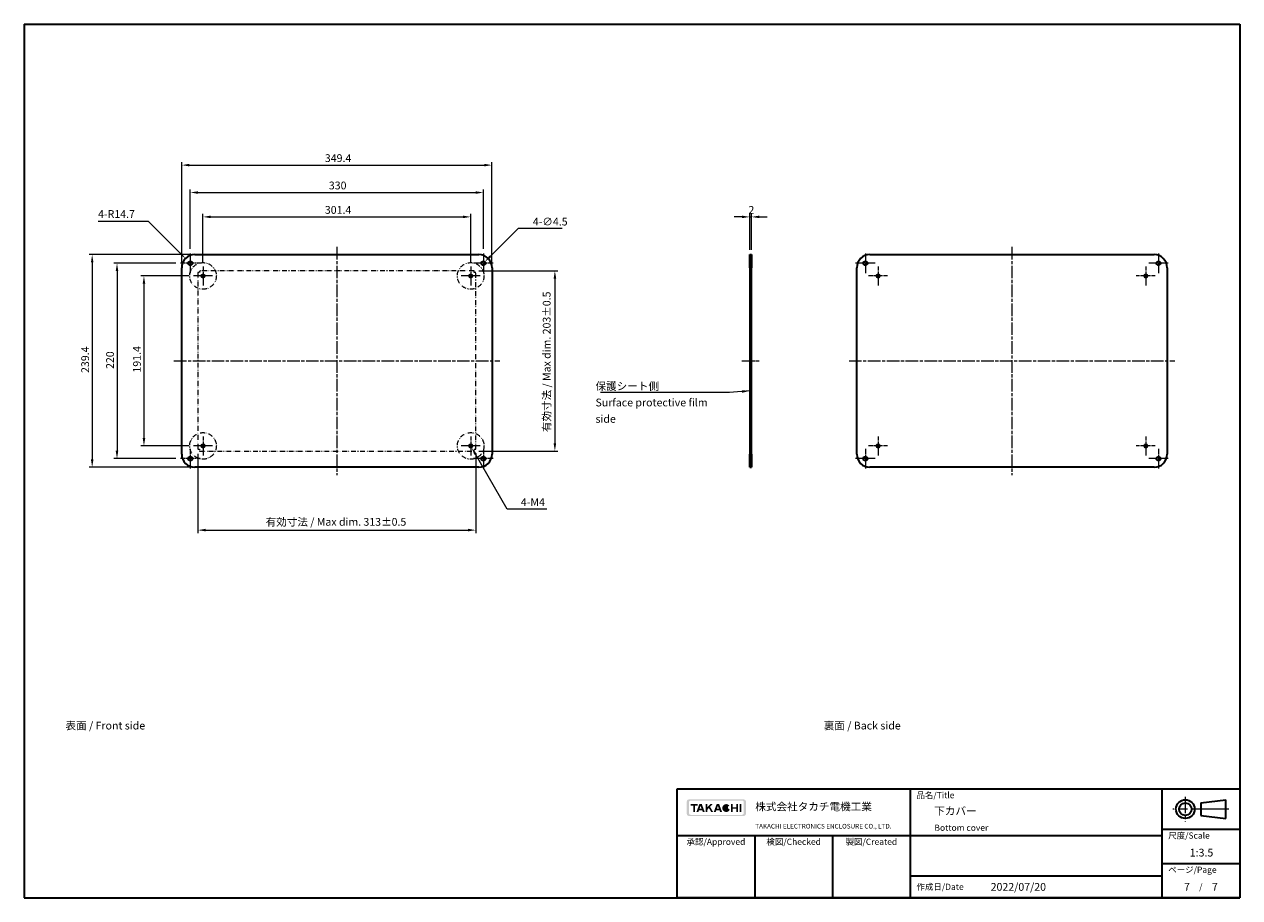
# Model space of a CAD drawing. Units: millimetres. Extents: x 0 to 8271, y 0 to 1405.
# Drawn here: x 6903 to 8271, y 0 to 984 of the extents above; entities that cross this region are included whole.
import ezdxf
from ezdxf.enums import TextEntityAlignment as Align

# ---------------------------------------------------------------- set-up
doc = ezdxf.new("R2010")
doc.units = ezdxf.units.MM
doc.header["$LTSCALE"] = 2.5
doc.linetypes.add('CHAIN', pattern=[0.3543, 0.2362, -0.0295, 0.0591, -0.0295])
doc.linetypes.add('DASH_DOUBLE_DOT', pattern=[0.4398, 0.24, -0.06, 0.0098, -0.06, 0.01, -0.06])
doc.layers.get('Defpoints').update_dxf_attribs({"lineweight": 25})
for name, color, linetype, lineweight in [('Border (ISO)', 7, 'Continuous', 35), ('Dimension (ISO)', 7, 'Continuous', 18), ('Sketch Geometry (ISO)', 7, 'Continuous', 18), ('Symbol (ISO)', 7, 'Continuous', 18), ('Title (ISO)', 7, 'Continuous', 35), ('Visible (ISO)', 7, 'Continuous', 35), ('Visible Narrow (ISO)', 7, 'Continuous', 25)]:
    doc.layers.add(name, color=color, linetype=linetype, lineweight=lineweight)
for name, color, linetype, lineweight, true_color in [('Center Mark (ISO)', 7, 'Continuous', 18, 0x80ffff), ('Centerline (ISO)', 7, 'Continuous', 18, 0x80ffff), ('Hatch (ISO)', 1, 'Continuous', 18, 0xff0000)]:
    doc.layers.add(name, color=color, linetype=linetype, lineweight=lineweight, true_color=true_color)
doc.styles.add('Note Text (TK)', font='MS PGothic.ttf')
doc.styles.add('文字スタイル67', font='arial.ttf')
doc.styles.add('文字スタイル80', font='arial.ttf')
doc.dimstyles.new('Default - Method 1b (TK)', dxfattribs={"dimscale": 2.5, "dimtxt": 2.5, "dimasz": 2.5, "dimexe": 1, "dimexo": 1.5, "dimgap": 1, "dimtad": 1, "dimrnd": 1e-08, "dimdsep": 46, "dimtxsty": 'Note Text (TK)', "dimcen": 0.09, "dimdle": 5, "dimclrd": 100, "dimclre": 100, "dimclrt": 7, "dimadec": 1, "dimazin": 1, "dimtfac": 1, "dimtmove": 0, "dimatfit": 3, "dimfxl": 1, "dimtolj": 1, "dimlwd": -1, "dimlwe": -1, "dimarcsym": 0})
doc.dimstyles.new('Default - Method 1b (TK)$7', dxfattribs={"dimscale": 2.5, "dimtxt": 2.5, "dimasz": 2.5, "dimexe": 1, "dimexo": 1.5, "dimgap": 1, "dimtad": 1, "dimrnd": 1e-08, "dimdsep": 46, "dimtxsty": 'Note Text (TK)', "dimcen": 0.09, "dimdle": 5, "dimclrd": 256, "dimclre": 100, "dimclrt": 7, "dimadec": 1, "dimazin": 1, "dimtfac": 1, "dimtmove": 0, "dimatfit": 3, "dimfxl": 1, "dimtolj": 1, "dimlwd": -1, "dimlwe": -1, "dimarcsym": 0})

# ---------------------------------------------------------------- blocks, each defined once
blk = doc.blocks.new('図面枠 tk図枠')
at = {"layer": 'Border (ISO)'}
for p, q in [((14.5, 289), (405.5, 289)), ((14.5, 289), (14.5, 8)), ((405.5, 289), (405.5, 8)), ((14.5, 8), (405.5, 8))]:
    blk.add_line(p, q, dxfattribs=at)
blk = doc.blocks.new('表題欄 tk表題欄')
at = {"layer": 'Hatch (ISO)'}
h = blk.add_hatch(color=256, dxfattribs=at)
edge = h.paths.add_edge_path(flags=0)
edge.add_arc((95.58, 236.3), 0.596, 270, 360)
edge.add_line((96.17, 236.3), (96.17, 239.71))
edge.add_arc((95.58, 239.71), 0.596, 0, 90)
edge.add_line((95.58, 240.31), (79.14, 240.31))
edge.add_arc((79.14, 239.71), 0.596, 90, 180)
edge.add_line((78.54, 239.71), (78.54, 236.3))
edge.add_arc((79.14, 236.3), 0.596, 180, 270)
edge.add_line((79.14, 235.7), (95.58, 235.7))
edge = h.paths.add_edge_path()
edge.add_line((77.84, 239.96), (77.84, 236.05))
edge.add_arc((78.54, 236.05), 0.702, 180, 270)
edge.add_line((78.54, 235.35), (96.17, 235.35))
edge.add_arc((96.17, 236.05), 0.702, 270, 360)
edge.add_line((96.87, 236.05), (96.87, 239.96))
edge.add_arc((96.17, 239.96), 0.702, 0, 90)
edge.add_line((96.17, 240.66), (78.54, 240.66))
edge.add_arc((78.54, 239.96), 0.702, 90, 180)
for points in [[(79.07, 239.15), (79.07, 238.66), (79.92, 238.66), (79.92, 236.66), (80.51, 236.66), (80.51, 238.66), (81.36, 238.66), (81.36, 239.15)], [(85.68, 236.66), (84.94, 237.89), (84.42, 237.32), (84.42, 236.66), (83.9, 236.66), (83.9, 239.15), (84.42, 239.15), (84.42, 238.1), (85.39, 239.15), (86.11, 239.15), (85.32, 238.3), (86.3, 236.66)], [(92.09, 239.15), (92.09, 236.66), (92.61, 236.66), (92.61, 237.66), (93.77, 237.66), (93.77, 236.66), (94.29, 236.66), (94.29, 239.15), (93.77, 239.15), (93.77, 238.15), (92.61, 238.15), (92.61, 239.15)], [(94.84, 239.15), (94.84, 236.66), (95.36, 236.66), (95.36, 239.15)]]:
    blk.add_hatch(color=256, dxfattribs=at).paths.add_polyline_path(points)
h = blk.add_hatch(color=256, dxfattribs=at)
h.paths.add_polyline_path([(82.59, 237.71), (81.95, 237.71), (82.27, 238.58)], flags=0)
h.paths.add_polyline_path([(82.78, 237.2), (81.76, 237.2), (81.57, 236.66), (80.95, 236.66), (81.86, 239.15), (82.68, 239.15), (83.59, 236.66), (82.98, 236.66)])
h = blk.add_hatch(color=256, dxfattribs=at)
h.paths.add_polyline_path([(87.53, 237.71), (88.16, 237.71), (87.85, 238.58)], flags=0)
h.paths.add_polyline_path([(87.14, 236.66), (87.34, 237.2), (88.35, 237.2), (88.55, 236.66), (89.17, 236.66), (88.25, 239.15), (87.44, 239.15), (86.52, 236.66)])
h = blk.add_hatch(color=256, dxfattribs=at)
edge = h.paths.add_edge_path()
edge.add_arc((90.52, 237.9), 1.27, 38.5505, 336.582)
edge.add_line((91.69, 237.4), (91.17, 237.62))
edge.add_ellipse((90.52, 237.9), major_axis=(0, -0.8), ratio=0.867347, start_angle=124.651, end_angle=429.4109, ccw=False)
edge.add_line((91.09, 238.36), (91.52, 238.7))
at = {"layer": 'Title (ISO)'}
for p, q in [((74.71, 244.05), (255.71, 244.05)), ((74.71, 209.05), (74.71, 244.05)), ((149.71, 244.05), (149.71, 209.05)), ((230.71, 244.05), (230.71, 209.05)), ((255.71, 244.05), (255.71, 209.05)), ((243.21, 239.55), (251.21, 240.55)), ((243.21, 239.55), (243.21, 235.55)), ((251.21, 234.55), (251.21, 240.55)), ((243.21, 235.55), (251.21, 234.55)), ((230.71, 231.05), (255.71, 231.05)), ((74.71, 229.05), (230.71, 229.05)), ((99.71, 229.05), (99.71, 209.05)), ((124.71, 229.05), (124.71, 209.05)), ((230.71, 220.05), (255.71, 220.05)), ((149.71, 216.05), (230.71, 216.05)), ((255.71, 209.05), (74.71, 209.05))]:
    blk.add_line(p, q, dxfattribs=at)
at = {"layer": 'Title (ISO)', "color": 4, "linetype": 'CHAIN', "lineweight": 18, "ltscale": 8.88956, "true_color": 0x00ffff}
blk.add_line((238.21, 241.55), (238.21, 233.55), dxfattribs=at)
at = {"layer": 'Title (ISO)', "color": 4, "linetype": 'CHAIN', "lineweight": 18, "ltscale": 20.001633, "true_color": 0x00ffff}
blk.add_line((252.21, 237.55), (234.21, 237.55), dxfattribs=at)
at = {"layer": 'Title (ISO)'}
for radius in [3, 2]:
    blk.add_circle((238.21, 237.55), radius, dxfattribs=at)
at = {"layer": 'Title (ISO)', "color": 1, "true_color": 0xff0000, "char_height": 2, "line_spacing_factor": 1.5, "style": 'Note Text (TK)'}
for s, insert, attachment_point in [('\\fＭＳ Ｐゴシック|b0|i0;{\\H2.0000;品名/Title}', (151.71, 242.05), 4), ('\\fＭＳ Ｐゴシック|b0|i0;{\\H2.0000;承認/Approved}', (87.21, 227.05), 5), ('\\fＭＳ Ｐゴシック|b0|i0;{\\H2.0000;検図/Checked}', (112.21, 227.05), 5), ('\\fＭＳ Ｐゴシック|b0|i0;{\\H2.0000;製図/Created}', (137.21, 227.05), 5), ('\\fＭＳ Ｐゴシック|b0|i0;{\\H2.0000;尺度/Scale}', (232.71, 229.05), 4), ('\\fＭＳ Ｐゴシック|b0|i0;{\\H2.0000;ページ/Page}', (232.71, 218.05), 4), ('\\fＭＳ Ｐゴシック|b0|i0;{\\H2.0000;作成日/Date}', (151.71, 212.55), 4)]:
    blk.add_mtext(s, dxfattribs=dict(at, insert=insert, attachment_point=attachment_point))
at = {"layer": 'Title (ISO)', "color": 7, "line_spacing_factor": 1.5, "style": 'Note Text (TK)'}
for s, insert, char_height, attachment_point in [('株式会社タカチ電機工業', (99.87, 238.05), 2.5, 4), ('\\fArial|b0|i0;{\\H1.4986;TAKACHI ELECTRONICS ENCLOSURE CO., LTD.}', (99.87, 232.05), 1.4986, 4), ('\\fＭＳ Ｐゴシック|b0|i0;{\\H2.0000;/}', (243.21, 212.55), 2, 5)]:
    blk.add_mtext(s, dxfattribs=dict(at, insert=insert, char_height=char_height, attachment_point=attachment_point))
at = {"layer": 'Title (ISO)', "color": 7}
for tag, p, height, style in [('<品名>_001', (157.52, 235.74), 2.5, 'Note Text (TK)'), ('<Title>_001', (157.51, 230.65), 1.8, '文字スタイル80'), ('作成日_001', (175.58, 211.28), 2.5, 'Note Text (TK)'), ('<ページ_No.>_001', (237.95, 211.3), 2.5, 'Note Text (TK)'), ('<総ページ数>_001', (246.79, 211.3), 2.5, 'Note Text (TK)')]:
    blk.add_attdef(tag, p, '', height=height, dxfattribs=dict(at, style=style))
at = {"layer": 'Title (ISO)', "color": 7, "style": 'Note Text (TK)'}
blk.add_attdef('<尺度>', text='', height=2.5, dxfattribs=at).set_placement((243.21, 223.55), align=Align.MIDDLE_CENTER)
blk = doc.blocks.new('*D90')
at = {"layer": 'Defpoints', "color": 0, "transparency": 16777216}
for p in [(7429.1, 824.9), (7079.7, 709.4), (7429.1, 709.4)]:
    blk.add_point(p, dxfattribs=at)
at = {"layer": 'Dimension (ISO)', "color": 100, "transparency": 16777216}
for p, q in [((7079.7, 714.7), (7079.7, 828.4)), ((7088.5, 824.9), (7420.4, 824.9)), ((7429.1, 714.7), (7429.1, 828.4))]:
    blk.add_line(p, q, dxfattribs=at)
for points in [[(7088.5, 826.4), (7088.5, 823.5), (7079.7, 824.9)], [(7420.4, 826.4), (7420.4, 823.5), (7429.1, 824.9)]]:
    blk.add_solid(points, dxfattribs=at)
at = {"layer": 'Dimension (ISO)', "color": 7, "transparency": 16777216, "insert": (7240.9, 832.8), "char_height": 8.75, "attachment_point": 4, "style": 'Note Text (TK)'}
blk.add_mtext('\\A1;349.4', dxfattribs=at)
blk = doc.blocks.new('*D91')
at = {"layer": 'Defpoints', "color": 0, "transparency": 16777216}
for p in [(7419.4, 794.1), (7089.4, 725.4), (7419.4, 725.4)]:
    blk.add_point(p, dxfattribs=at)
at = {"layer": 'Dimension (ISO)', "color": 100, "transparency": 16777216}
for p, q in [((7089.4, 730.7), (7089.4, 797.6)), ((7098.2, 794.1), (7410.7, 794.1)), ((7419.4, 730.7), (7419.4, 797.6))]:
    blk.add_line(p, q, dxfattribs=at)
for points in [[(7098.2, 795.5), (7098.2, 792.6), (7089.4, 794.1)], [(7410.7, 795.5), (7410.7, 792.6), (7419.4, 794.1)]]:
    blk.add_solid(points, dxfattribs=at)
at = {"layer": 'Dimension (ISO)', "color": 7, "transparency": 16777216, "insert": (7245.4, 802), "char_height": 8.75, "attachment_point": 4, "style": 'Note Text (TK)'}
blk.add_mtext('\\A1;330', dxfattribs=at)
blk = doc.blocks.new('*D92')
at = {"layer": 'Defpoints', "color": 0, "transparency": 16777216}
for p in [(7405.1, 766.6), (7103.7, 710.9), (7405.1, 710.9)]:
    blk.add_point(p, dxfattribs=at)
at = {"layer": 'Dimension (ISO)', "color": 100, "transparency": 16777216}
for p, q in [((7103.7, 716.1), (7103.7, 770.1)), ((7112.5, 766.6), (7396.4, 766.6)), ((7405.1, 716.1), (7405.1, 770.1))]:
    blk.add_line(p, q, dxfattribs=at)
for points in [[(7112.5, 768.1), (7112.5, 765.2), (7103.7, 766.6)], [(7396.4, 768.1), (7396.4, 765.2), (7405.1, 766.6)]]:
    blk.add_solid(points, dxfattribs=at)
at = {"layer": 'Dimension (ISO)', "color": 7, "transparency": 16777216, "insert": (7240.9, 774.5), "char_height": 8.75, "attachment_point": 4, "style": 'Note Text (TK)'}
blk.add_mtext('\\A1;301.4', dxfattribs=at)
blk = doc.blocks.new('*D93')
at = {"layer": 'Defpoints', "color": 0, "transparency": 16777216}
for p in [(7721.3, 766.6), (7719.3, 724.1), (7721.3, 724.1)]:
    blk.add_point(p, dxfattribs=at)
at = {"layer": 'Dimension (ISO)', "color": 100, "transparency": 16777216}
for p, q in [((7710.6, 766.6), (7701.8, 766.6)), ((7719.3, 729.4), (7719.3, 770.1)), ((7719.3, 766.6), (7721.3, 766.6)), ((7721.3, 729.4), (7721.3, 770.1)), ((7730.1, 766.6), (7738.8, 766.6))]:
    blk.add_line(p, q, dxfattribs=at)
for points in [[(7710.6, 768.1), (7710.6, 765.2), (7719.3, 766.6)], [(7730.1, 768.1), (7730.1, 765.2), (7721.3, 766.6)]]:
    blk.add_solid(points, dxfattribs=at)
at = {"layer": 'Dimension (ISO)', "color": 7, "transparency": 16777216, "insert": (7717.8, 774.5), "char_height": 8.75, "attachment_point": 4, "style": 'Note Text (TK)'}
blk.add_mtext('\\A1;2', dxfattribs=at)
blk = doc.blocks.new('*D94')
at = {"layer": 'Defpoints', "color": 0, "transparency": 16777216}
for p in [(7094.4, 724.1), (6978.9, 484.7), (7094.4, 484.7)]:
    blk.add_point(p, dxfattribs=at)
at = {"layer": 'Dimension (ISO)', "color": 100, "transparency": 16777216}
for p, q in [((7089.2, 724.1), (6975.4, 724.1)), ((6978.9, 715.4), (6978.9, 493.5)), ((7089.2, 484.7), (6975.4, 484.7))]:
    blk.add_line(p, q, dxfattribs=at)
for points in [[(6977.5, 715.4), (6980.4, 715.4), (6978.9, 724.1)], [(6977.5, 493.5), (6980.4, 493.5), (6978.9, 484.7)]]:
    blk.add_solid(points, dxfattribs=at)
at = {"layer": 'Dimension (ISO)', "color": 7, "transparency": 16777216, "insert": (6971, 590.9), "char_height": 8.75, "attachment_point": 4, "rotation": 90, "style": 'Note Text (TK)'}
blk.add_mtext('\\A1;239.4', dxfattribs=at)
blk = doc.blocks.new('*D95')
at = {"layer": 'Defpoints', "color": 0, "transparency": 16777216}
for p in [(7078.4, 714.4), (7006.9, 494.4), (7078.4, 494.4)]:
    blk.add_point(p, dxfattribs=at)
at = {"layer": 'Dimension (ISO)', "color": 100, "transparency": 16777216}
for p, q in [((7073.2, 714.4), (7003.4, 714.4)), ((7006.9, 705.7), (7006.9, 503.2)), ((7073.2, 494.4), (7003.4, 494.4))]:
    blk.add_line(p, q, dxfattribs=at)
for points in [[(7005.4, 705.7), (7008.3, 705.7), (7006.9, 714.4)], [(7005.4, 503.2), (7008.3, 503.2), (7006.9, 494.4)]]:
    blk.add_solid(points, dxfattribs=at)
at = {"layer": 'Dimension (ISO)', "color": 7, "transparency": 16777216, "insert": (6999, 595.4), "char_height": 8.75, "attachment_point": 4, "rotation": 90, "style": 'Note Text (TK)'}
blk.add_mtext('\\A1;220', dxfattribs=at)
blk = doc.blocks.new('*D96')
at = {"layer": 'Defpoints', "color": 0, "transparency": 16777216}
for p in [(7093, 700.1), (7037.2, 508.7), (7093, 508.7)]:
    blk.add_point(p, dxfattribs=at)
at = {"layer": 'Dimension (ISO)', "color": 100, "transparency": 16777216}
for p, q in [((7087.7, 700.1), (7033.7, 700.1)), ((7037.2, 691.4), (7037.2, 517.5)), ((7087.7, 508.7), (7033.7, 508.7))]:
    blk.add_line(p, q, dxfattribs=at)
for points in [[(7035.8, 691.4), (7038.7, 691.4), (7037.2, 700.1)], [(7035.8, 517.5), (7038.7, 517.5), (7037.2, 508.7)]]:
    blk.add_solid(points, dxfattribs=at)
at = {"layer": 'Dimension (ISO)', "color": 7, "transparency": 16777216, "insert": (7029.3, 591.3), "char_height": 8.75, "attachment_point": 4, "rotation": 90, "style": 'Note Text (TK)'}
blk.add_mtext('\\A1;191.4', dxfattribs=at)
blk = doc.blocks.new('*D97')
at = {"layer": 'Defpoints', "color": 0, "transparency": 16777216}
for p in [(7084, 719.8), (7094.4, 709.4)]:
    blk.add_point(p, dxfattribs=at)
at = {"layer": 'Dimension (ISO)', "color": 100, "transparency": 16777216}
for p, q in [((6985.6, 762), (7041.8, 762)), ((7041.8, 762), (7077.8, 726))]:
    blk.add_line(p, q, dxfattribs=at)
blk.add_solid([(7078.9, 727), (7076.8, 725), (7084, 719.8)], dxfattribs=at)
at = {"layer": 'Dimension (ISO)', "color": 7, "transparency": 16777216, "insert": (6985.6, 769.9), "char_height": 8.75, "attachment_point": 4, "style": 'Note Text (TK)'}
blk.add_mtext('\\A1;\\fＭＳ Ｐゴシック|b0|i0;{\\H8.7150;4-R14.7}', dxfattribs=at)
blk = doc.blocks.new('*D98')
at = {"layer": 'Defpoints', "color": 0, "transparency": 16777216}
for p in [(7417.8, 712.8), (7421, 716)]:
    blk.add_point(p, dxfattribs=at)
at = {"layer": 'Dimension (ISO)', "color": 100, "transparency": 16777216}
for p, q in [((7458.4, 753.4), (7427.2, 722.2)), ((7508.3, 753.4), (7458.4, 753.4)), ((7419.1, 714.4), (7419.7, 714.4)), ((7419.4, 714.1), (7419.4, 714.7))]:
    blk.add_line(p, q, dxfattribs=at)
blk.add_solid([(7426.2, 723.2), (7428.2, 721.2), (7421, 716)], dxfattribs=at)
at = {"layer": 'Dimension (ISO)', "color": 7, "transparency": 16777216, "insert": (7475.1, 761.3), "char_height": 8.75, "attachment_point": 4, "style": 'Note Text (TK)'}
blk.add_mtext('\\A1;\\fＭＳ Ｐゴシック|b0|i0;{\\H8.7150;4-∅4.5}', dxfattribs=at)
blk = doc.blocks.new('*D99')
at = {"layer": 'Defpoints', "color": 0, "transparency": 16777216}
for p in [(7097.9, 504.9), (7410.9, 504.9), (7410.9, 413.9)]:
    blk.add_point(p, dxfattribs=at)
at = {"layer": 'Dimension (ISO)', "color": 100, "transparency": 16777216}
for p, q in [((7097.9, 499.7), (7097.9, 410.4)), ((7410.9, 499.7), (7410.9, 410.4)), ((7106.7, 413.9), (7402.2, 413.9))]:
    blk.add_line(p, q, dxfattribs=at)
for points in [[(7106.7, 415.4), (7106.7, 412.5), (7097.9, 413.9)], [(7402.2, 415.4), (7402.2, 412.5), (7410.9, 413.9)]]:
    blk.add_solid(points, dxfattribs=at)
at = {"layer": 'Dimension (ISO)', "color": 7, "transparency": 16777216, "insert": (7174.3, 423.2), "char_height": 8.75, "attachment_point": 4, "style": 'Note Text (TK)'}
blk.add_mtext('\\A1;\\fＭＳ Ｐゴシック|b0|i0;{\\H8.7150;有効寸法 / Max dim. 313±0.5}', dxfattribs=at)
blk = doc.blocks.new('*D100')
at = {"layer": 'Defpoints', "color": 0, "transparency": 16777216}
for p in [(7408.9, 705.9), (7408.9, 502.9), (7499.9, 502.9)]:
    blk.add_point(p, dxfattribs=at)
at = {"layer": 'Dimension (ISO)', "color": 100, "transparency": 16777216}
for p, q in [((7414.2, 705.9), (7503.4, 705.9)), ((7499.9, 697.2), (7499.9, 511.7)), ((7414.2, 502.9), (7503.4, 502.9))]:
    blk.add_line(p, q, dxfattribs=at)
for points in [[(7498.5, 697.2), (7501.4, 697.2), (7499.9, 705.9)], [(7498.5, 511.7), (7501.4, 511.7), (7499.9, 502.9)]]:
    blk.add_solid(points, dxfattribs=at)
at = {"layer": 'Dimension (ISO)', "color": 7, "transparency": 16777216, "insert": (7490.7, 524.3), "char_height": 8.75, "attachment_point": 4, "rotation": 90, "style": 'Note Text (TK)'}
blk.add_mtext('\\A1;\\fＭＳ Ｐゴシック|b0|i0;{\\H8.7150;有効寸法 / Max dim. 203±0.5}', dxfattribs=at)
blk = doc.blocks.new('*D101')
at = {"layer": 'Defpoints', "color": 0, "transparency": 16777216}
for p in [(7404.1, 510.5), (7406.1, 507)]:
    blk.add_point(p, dxfattribs=at)
at = {"layer": 'Dimension (ISO)', "color": 100, "transparency": 16777216}
for p, q in [((7404.8, 508.7), (7405.4, 508.7)), ((7405.1, 508.4), (7405.1, 509)), ((7446.2, 437.6), (7410.5, 499.4)), ((7490.9, 437.6), (7446.2, 437.6))]:
    blk.add_line(p, q, dxfattribs=at)
blk.add_solid([(7411.8, 500.1), (7409.2, 498.7), (7406.1, 507)], dxfattribs=at)
at = {"layer": 'Dimension (ISO)', "color": 7, "transparency": 16777216, "insert": (7458.9, 445.5), "char_height": 8.75, "attachment_point": 4, "style": 'Note Text (TK)'}
blk.add_mtext('\\A1; \\fＭＳ Ｐゴシック|b0|i0;4-M4', dxfattribs=at)

msp = doc.modelspace()

# ---------------------------------------------------------------- linework, layer by layer
at = {"layer": 'Center Mark (ISO)', "linetype": 'CHAIN', "ltscale": 6.984632}
for p, q in [((7089.42, 725.4303), (7089.42, 703.4303)), ((7419.42, 725.4303), (7419.42, 703.4303)), ((7849.5605, 725.4303), (7849.5605, 703.4303)), ((8179.5605, 725.4303), (8179.5605, 703.4303)), ((7100.42, 714.4303), (7078.42, 714.4303)), ((7430.42, 714.4303), (7408.42, 714.4303)), ((7860.5605, 714.4303), (7838.5605, 714.4303)), ((8190.5605, 714.4303), (8168.5605, 714.4303)), ((7100.42, 494.4303), (7078.42, 494.4303)), ((7089.42, 505.4303), (7089.42, 483.4303)), ((7430.42, 494.4303), (7408.42, 494.4303)), ((7419.42, 505.4303), (7419.42, 483.4303)), ((7860.5605, 494.4303), (7838.5605, 494.4303)), ((7849.5605, 505.4303), (7849.5605, 483.4303)), ((8190.5605, 494.4303), (8168.5605, 494.4303)), ((8179.5605, 505.4303), (8179.5605, 483.4303))]:
    msp.add_line(p, q, dxfattribs=at)
at = {"layer": 'Center Mark (ISO)', "linetype": 'CHAIN', "ltscale": 6.825889}
for p, q in [((7114.47, 700.1303), (7092.97, 700.1303)), ((7103.72, 710.8803), (7103.72, 689.3803)), ((7415.87, 700.1303), (7394.37, 700.1303)), ((7405.12, 710.8803), (7405.12, 689.3803)), ((7874.6105, 700.1303), (7853.1105, 700.1303)), ((7863.8605, 710.8803), (7863.8605, 689.3803)), ((8176.0105, 700.1303), (8154.5105, 700.1303)), ((8165.2605, 710.8803), (8165.2605, 689.3803)), ((7114.47, 508.7303), (7092.97, 508.7303)), ((7103.72, 519.4803), (7103.72, 497.9803)), ((7415.87, 508.7303), (7394.37, 508.7303)), ((7405.12, 519.4803), (7405.12, 497.9803)), ((7874.6105, 508.7303), (7853.1105, 508.7303)), ((7863.8605, 519.4803), (7863.8605, 497.9803)), ((8176.0105, 508.7303), (8154.5105, 508.7303)), ((8165.2605, 519.4803), (8165.2605, 497.9803))]:
    msp.add_line(p, q, dxfattribs=at)
at = {"layer": 'Centerline (ISO)', "linetype": 'CHAIN', "ltscale": 23.990969}
for p, q in [((7254.42, 732.8803), (7254.42, 475.9803)), ((8014.5605, 732.8803), (8014.5605, 475.9803)), ((7070.97, 604.4303), (7437.87, 604.4303)), ((7831.1105, 604.4303), (8198.0105, 604.4303))]:
    msp.add_line(p, q, dxfattribs=at)
at = {"layer": 'Centerline (ISO)', "linetype": 'CHAIN', "ltscale": 6.190913}
msp.add_line((7710.5629, 604.4303), (7730.0629, 604.4303), dxfattribs=at)
at = {"layer": 'Sketch Geometry (ISO)', "color": 4, "linetype": 'DASH_DOUBLE_DOT', "lineweight": 18, "ltscale": 0.511432, "true_color": 0x00ffff}
for p, q in [((7099.92, 703.9303), (7097.92, 703.9303)), ((7099.92, 705.9303), (7099.92, 703.9303)), ((7408.92, 703.9303), (7408.92, 705.9303)), ((7410.92, 703.9303), (7408.92, 703.9303)), ((7097.92, 504.9303), (7099.92, 504.9303)), ((7099.92, 504.9303), (7099.92, 502.9303)), ((7408.92, 502.9303), (7408.92, 504.9303)), ((7408.92, 504.9303), (7410.92, 504.9303))]:
    msp.add_line(p, q, dxfattribs=at)
at = {"layer": 'Sketch Geometry (ISO)', "color": 4, "linetype": 'DASH_DOUBLE_DOT', "lineweight": 18, "ltscale": 9.234253, "true_color": 0x00ffff}
for p, q in [((7097.92, 703.9303), (7097.92, 504.9303)), ((7410.92, 504.9303), (7410.92, 703.9303))]:
    msp.add_line(p, q, dxfattribs=at)
at = {"layer": 'Sketch Geometry (ISO)', "color": 4, "linetype": 'DASH_DOUBLE_DOT', "lineweight": 18, "ltscale": 9.124573, "true_color": 0x00ffff}
for p, q in [((7408.92, 705.9303), (7099.92, 705.9303)), ((7099.92, 502.9303), (7408.92, 502.9303))]:
    msp.add_line(p, q, dxfattribs=at)
at = {"layer": 'Sketch Geometry (ISO)', "color": 4, "linetype": 'DASH_DOUBLE_DOT', "lineweight": 18, "ltscale": 8.746813, "true_color": 0x00ffff}
for centre in [(7103.72, 700.1303), (7405.12, 700.1303), (7103.72, 508.7303), (7405.12, 508.7303)]:
    msp.add_circle(centre, 15, dxfattribs=at)
at = {"layer": 'Visible (ISO)'}
for p, q in [((7094.42, 724.1303), (7414.42, 724.1303)), ((7719.3129, 724.1303), (7721.3129, 724.1303)), ((7719.3129, 709.4303), (7719.3129, 724.1303)), ((7721.3129, 724.1303), (7721.3129, 709.4303)), ((7854.5605, 724.1303), (8174.5605, 724.1303)), ((7079.72, 499.4303), (7079.72, 709.4303)), ((7429.12, 709.4303), (7429.12, 499.4303)), ((7719.3129, 709.4303), (7719.3129, 499.4303)), ((7721.3129, 499.4303), (7721.3129, 709.4303)), ((7839.8605, 499.4303), (7839.8605, 709.4303)), ((8189.2605, 709.4303), (8189.2605, 499.4303)), ((7719.3129, 484.7303), (7719.3129, 499.4303)), ((7721.3129, 499.4303), (7721.3129, 484.7303)), ((7414.42, 484.7303), (7094.42, 484.7303)), ((7719.3129, 484.7303), (7721.3129, 484.7303)), ((8174.5605, 484.7303), (7854.5605, 484.7303))]:
    msp.add_line(p, q, dxfattribs=at)
for centre, radius in [((7089.42, 714.4303), 2.25), ((7419.42, 714.4303), 2.25), ((7849.5605, 714.4303), 2.25), ((8179.5605, 714.4303), 2.25), ((7103.72, 700.1303), 1.621), ((7405.12, 700.1303), 1.621), ((7863.8605, 700.1303), 1.621), ((8165.2605, 700.1303), 1.621), ((7103.72, 508.7303), 1.621), ((7405.12, 508.7303), 1.621), ((7863.8605, 508.7303), 1.621), ((8165.2605, 508.7303), 1.621), ((7089.42, 494.4303), 2.25), ((7419.42, 494.4303), 2.25), ((7849.5605, 494.4303), 2.25), ((8179.5605, 494.4303), 2.25)]:
    msp.add_circle(centre, radius, dxfattribs=at)
for centre, start, end in [((7094.42, 709.4303), 90, 180), ((7414.42, 709.4303), 0, 90), ((7854.5605, 709.4303), 90, 180), ((8174.5605, 709.4303), 0, 90), ((7094.42, 499.4303), 180, 270), ((7414.42, 499.4303), 270, 0), ((7854.5605, 499.4303), 180, 270), ((8174.5605, 499.4303), 270, 0)]:
    msp.add_arc(centre, 14.7, start, end, dxfattribs=at)
at = {"layer": 'Visible Narrow (ISO)'}
for p, q in [((7719.3129, 709.4303), (7721.3129, 709.4303)), ((7719.3129, 499.4303), (7721.3129, 499.4303))]:
    msp.add_line(p, q, dxfattribs=at)
for centre in [(7103.72, 700.1303), (7405.12, 700.1303), (7863.8605, 700.1303), (8165.2605, 700.1303), (7103.72, 508.7303), (7405.12, 508.7303), (7863.8605, 508.7303), (8165.2605, 508.7303)]:
    msp.add_circle(centre, 2, dxfattribs=at)

# ---------------------------------------------------------------- block references
at = {"xscale": 3.5, "yscale": 3.5, "zscale": 3.5}
msp.add_blockref('図面枠 tk図枠', (6851.75, -28), dxfattribs=at)
ref = msp.add_blockref('表題欄 tk表題欄', (7376.0191, -731.6846), dxfattribs=dict(xscale=3.5, yscale=3.5, zscale=3.5))
ref.add_attrib('<品名>_001', '下カバー', (7927.0554, 93.3516), dxfattribs={"layer": 'Title (ISO)', "color": 7, "height": 8.75, "style": 'Note Text (TK)'})
ref.add_attrib('<尺度>_001', '1:3.5', (8214.7713, 46.375), dxfattribs={"layer": 'Title (ISO)', "color": 7, "height": 8.75, "style": 'Note Text (TK)'})
ref.add_attrib('作成日_001', '2022/07/20', (7990.5824, 7.8004), dxfattribs={"layer": 'Title (ISO)', "color": 7, "height": 8.75, "style": 'Note Text (TK)'})
ref.add_attrib('<Title>_001', 'Bottom cover', (7927.2838, 75.3073), dxfattribs={"layer": 'Title (ISO)', "color": 7, "height": 7, "style": '文字スタイル67'})
ref.add_attrib('<ページ_No.>_001', '7', (8208.2933, 7.875), dxfattribs={"layer": 'Title (ISO)', "color": 7, "height": 8.75, "style": 'Note Text (TK)'})
ref.add_attrib('<総ページ数>_001', '7', (8239.7933, 7.875), dxfattribs={"layer": 'Title (ISO)', "color": 7, "height": 8.75, "style": 'Note Text (TK)'})

# ---------------------------------------------------------------- texts
at = {"layer": 'Symbol (ISO)', "color": 7, "char_height": 8.75, "style": 'Note Text (TK)'}
for s, insert, width, attachment_point, line_spacing_factor in [('\\fＭＳ Ｐゴシック|b0|i0;保護シート側\\P\\fＭＳ Ｐゴシック|b0|i0;Surface protective film side', (7545.634, 580.4548), 150.847962, 1, 1.265217), ('\\fＭＳ Ｐゴシック|b0|i0;裏面 / Back side', (7802.5966, 193.7893), 93.742691, 4, 1.5)]:
    msp.add_mtext(s, dxfattribs=dict(at, insert=insert, width=width, attachment_point=attachment_point, line_spacing_factor=line_spacing_factor))
at = {"layer": 'Symbol (ISO)', "color": 7, "insert": (6948.8501, 193.7893), "char_height": 8.75, "attachment_point": 4, "line_spacing_factor": 1.5, "style": 'Note Text (TK)'}
msp.add_mtext('\\fＭＳ Ｐゴシック|b0|i0;表面 / Front side', dxfattribs=at)

# ---------------------------------------------------------------- dimensions: what is measured, and where the dimension line sits
at = {"layer": 'Dimension (ISO)', "color": 100, "true_color": 0x00ff3f}
dim = msp.add_linear_dim(base=(7429.12, 824.9303), p1=(7079.72, 709.4303), p2=(7429.12, 709.4303), dimstyle='Default - Method 1b (TK)', override={"dimscale": 0, "dimtxt": 8.75, "dimasz": 8.75, "dimexe": 3.5, "dimexo": 5.25, "dimgap": 3.5, "dimdec": 2, "dimcen": 0.315, "dimtol": 0, "dimlim": 0, "dimtp": 0, "dimtm": 0, "dimtdec": 2, "dimtix": 0, "dimtofl": 0, "dimtmove": 0, "dimatfit": 1}, dxfattribs=at)
dim.commit()
dim.dimension.update_dxf_attribs({"geometry": '*D90', "text_midpoint": (7254.42, 824.9303), "dimtype": 128})
for base, p1, p2, angle, override, picture, middle in [((7419.42, 794.088), (7089.42, 725.4303), (7419.42, 725.4303), 180, {"dimscale": 0, "dimtxt": 8.75, "dimasz": 8.75, "dimexe": 3.5, "dimexo": 5.25, "dimgap": 3.5, "dimdec": 2, "dimcen": 0.315, "dimtol": 0, "dimlim": 0, "dimtp": 0, "dimtm": 0, "dimtdec": 2, "dimtix": 0, "dimtofl": 0, "dimtmove": 0, "dimatfit": 1}, '*D91', (7254.42, 794.088)), ((7405.12, 766.6303), (7103.72, 710.8803), (7405.12, 710.8803), 180, {"dimscale": 0, "dimtxt": 8.75, "dimasz": 8.75, "dimexe": 3.5, "dimexo": 5.25, "dimgap": 3.5, "dimdec": 2, "dimcen": 0.315, "dimtol": 0, "dimlim": 0, "dimtp": 0, "dimtm": 0, "dimtdec": 2, "dimtix": 0, "dimtofl": 0, "dimtmove": 0, "dimatfit": 1}, '*D92', (7254.42, 766.6303)), ((7721.3129, 766.6303), (7719.3129, 724.1303), (7721.3129, 724.1303), 180, {"dimscale": 0, "dimtxt": 8.75, "dimasz": 8.75, "dimexe": 3.5, "dimexo": 5.25, "dimgap": 3.5, "dimdec": 2, "dimcen": 0.315, "dimtol": 0, "dimlim": 0, "dimtp": 0, "dimtm": 0, "dimtdec": 2, "dimtix": 0, "dimtofl": 1, "dimtmove": 0, "dimatfit": 1}, '*D93', (7720.3129, 766.6303)), ((6978.92, 484.7303), (7094.42, 724.1303), (7094.42, 484.7303), 270, {"dimscale": 0, "dimtxt": 8.75, "dimasz": 8.75, "dimexe": 3.5, "dimexo": 5.25, "dimgap": 3.5, "dimdec": 2, "dimcen": 0.315, "dimtol": 0, "dimlim": 0, "dimtp": 0, "dimtm": 0, "dimtdec": 2, "dimtix": 0, "dimtofl": 0, "dimtmove": 0, "dimatfit": 1}, '*D94', (6978.92, 604.4303)), ((7006.8647, 494.4303), (7078.42, 714.4303), (7078.42, 494.4303), 90, {"dimscale": 0, "dimtxt": 8.75, "dimasz": 8.75, "dimexe": 3.5, "dimexo": 5.25, "dimgap": 3.5, "dimdec": 2, "dimcen": 0.315, "dimtol": 0, "dimlim": 0, "dimtp": 0, "dimtm": 0, "dimtdec": 2, "dimtix": 0, "dimtofl": 0, "dimtmove": 0, "dimatfit": 1}, '*D95', (7006.8647, 604.4303)), ((7037.22, 508.7303), (7092.97, 700.1303), (7092.97, 508.7303), 90, {"dimscale": 0, "dimtxt": 8.75, "dimasz": 8.75, "dimexe": 3.5, "dimexo": 5.25, "dimgap": 3.5, "dimdec": 2, "dimcen": 0.315, "dimtol": 0, "dimlim": 0, "dimtp": 0, "dimtm": 0, "dimtdec": 2, "dimtix": 0, "dimtofl": 0, "dimtmove": 0, "dimatfit": 1}, '*D96', (7037.22, 604.4303))]:
    dim = msp.add_linear_dim(base=base, p1=p1, p2=p2, angle=angle, dimstyle='Default - Method 1b (TK)', override=override, dxfattribs=at)
    dim.commit()
    dim.dimension.update_dxf_attribs({"geometry": picture, "text_midpoint": middle, "dimtype": 128})
dim = msp.add_radius_dim(center=(7094.42, 709.4303), mpoint=(7084.0255, 719.8247), text='\\fＭＳ Ｐゴシック|b0|i0;{\\H8.7150;4-<>}', dimstyle='Default - Method 1b (TK)', override={"dimscale": 0, "dimtxt": 8.75, "dimasz": 8.75, "dimexe": 3.5, "dimexo": 5.25, "dimgap": 3.5, "dimtih": 1, "dimtoh": 1, "dimdec": 2, "dimlfac": 1, "dimcen": 0, "dimtol": 0, "dimlim": 0, "dimtp": 0, "dimtm": 0, "dimtdec": 2, "dimtix": 0, "dimtofl": 0, "dimtmove": 0, "dimatfit": 3}, dxfattribs=at)
dim.commit()
dim.dimension.update_dxf_attribs({"geometry": '*D97', "text_midpoint": (7006.0416, 762.0366), "dimtype": 132})
for p1, p2, text, picture, middle in [((7417.829, 712.8393), (7421.011, 716.0212), '\\fＭＳ Ｐゴシック|b0|i0;{\\H8.7150;4-<>}', '*D98', (7491.7068, 753.4105)), ((7404.12, 510.4623), (7406.12, 506.9982), ' \\fＭＳ Ｐゴシック|b0|i0;4-M4', '*D101', (7474.8727, 437.6))]:
    dim = msp.add_diameter_dim_2p(p1=p1, p2=p2, text=text, dimstyle='Default - Method 1b (TK)', override={"dimscale": 0, "dimtxt": 8.75, "dimasz": 8.75, "dimexe": 3.5, "dimexo": 5.25, "dimgap": 3.5, "dimtih": 1, "dimtoh": 1, "dimdec": 2, "dimlfac": 1, "dimcen": 0.315, "dimtol": 0, "dimlim": 0, "dimtp": 0, "dimtm": 0, "dimtdec": 2, "dimtix": 0, "dimtofl": 0, "dimtmove": 0, "dimatfit": 3}, dxfattribs=at)
    dim.commit()
    dim.dimension.update_dxf_attribs({"geometry": picture, "text_midpoint": middle, "dimtype": 131})
for base, p1, p2, angle, picture, middle in [((7499.92, 502.9303), (7408.92, 705.9303), (7408.92, 502.9303), 90, '*D100', (7499.92, 604.4303)), ((7410.92, 413.9303), (7097.92, 504.9303), (7410.92, 504.9303), 180, '*D99', (7254.42, 413.9303))]:
    dim = msp.add_linear_dim(base=base, p1=p1, p2=p2, angle=angle, text='\\fＭＳ Ｐゴシック|b0|i0;{\\H8.7150;有効寸法 / Max dim. <>}', dimstyle='Default - Method 1b (TK)', override={"dimscale": 0, "dimtxt": 8.75, "dimasz": 8.75, "dimexe": 3.5, "dimexo": 5.25, "dimgap": 3.5, "dimdec": 2, "dimcen": 0.315, "dimtol": 1, "dimlim": 0, "dimtp": 0.5, "dimtm": 0.5, "dimtdec": 2, "dimtix": 0, "dimtofl": 0, "dimtmove": 0, "dimatfit": 1}, dxfattribs=at)
    dim.commit()
    dim.dimension.update_dxf_attribs({"geometry": picture, "text_midpoint": middle, "dimtype": 128})

# ---------------------------------------------------------------- leaders
at = {"layer": 'Symbol (ISO)', "color": 100, "true_color": 0x00ff40, "annotation_type": 0, "has_hookline": 1, "hookline_direction": 1, "text_width": 145.2202}
msp.add_leader([(7719.3129, 570.7326), (7696.4819, 568.7063)], dimstyle='Default - Method 1b (TK)$7', override={"dimscale": 0, "dimtxt": 8.75, "dimasz": 8.75, "dimgap": 0, "dimtad": 1}, dxfattribs=at)

doc.saveas('drawing.dxf')
